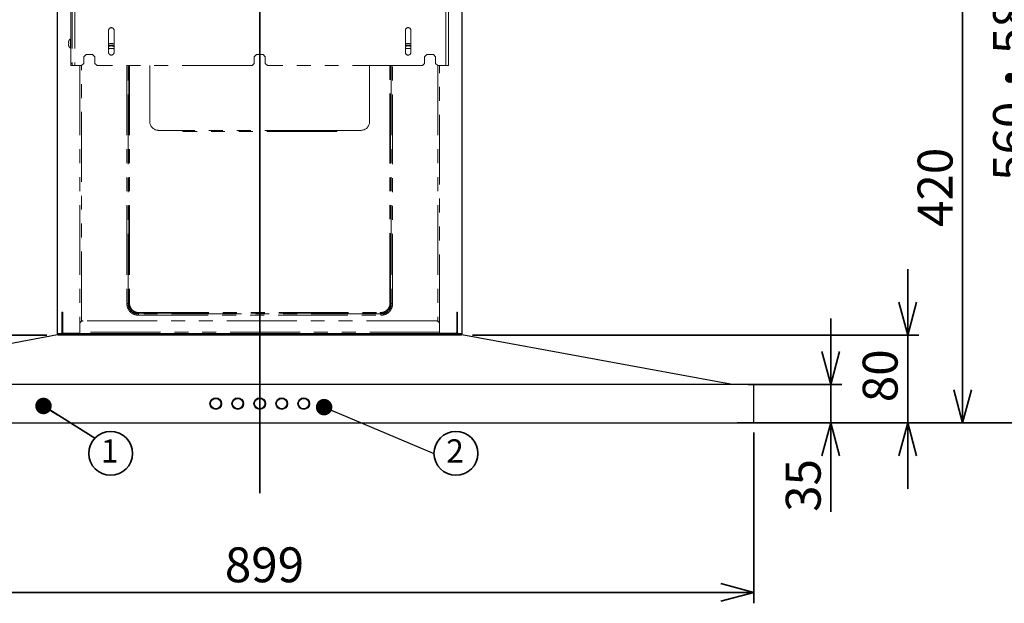
# Model space of a CAD drawing. Units: millimetres. Extents: x 95 to 4349, y 68 to 2908.
# Drawn here: x 688 to 1583, y 898 to 1429 of the extents above; entities that cross this region are included whole.
import ezdxf

# ---------------------------------------------------------------- set-up
doc = ezdxf.new("R2010")
doc.units = ezdxf.units.MM
doc.header["$LTSCALE"] = 10
doc.linetypes.add('PHANTOM', pattern=[12.7, 6.35, -1.27, 1.27, -1.27, 1.27, -1.27])
doc.styles.add('SLDTEXTSTYLE0', font='TXT', dxfattribs={"width": 0.7, "bigfont": 'bigfont'})
doc.styles.get("Standard").update_dxf_attribs({"font": 'txt', "bigfont": 'bigfont'})
doc.dimstyles.new('SLDDIMSTYLE1', dxfattribs={"dimtxt": 36.380208, "dimasz": 30, "dimexe": 0, "dimexo": 0.0625, "dimgap": 9.095052, "dimtad": 3, "dimdec": 1, "dimrnd": 1e-09, "dimzin": 12, "dimdsep": 46, "dimtxsty": 'SLDTEXTSTYLE0', "dimblk1": 'OPEN30', "dimblk2": 'OPEN30', "dimsah": 1, "dimcen": 0.09, "dimadec": 0, "dimazin": 3, "dimtfac": 1, "dimtdec": 1, "dimtmove": 0, "dimatfit": 0, "dimldrblk": 'OPEN30', "dimfxl": 1, "dimfrac": 2, "dimtolj": 1, "dimtzin": 12, "dimarcsym": 0})
doc.dimstyles.new('SLDDIMSTYLE2', dxfattribs={"dimtxt": 36.380208, "dimasz": 30, "dimexe": 0, "dimexo": 0.0625, "dimgap": 9.095052, "dimtad": 3, "dimdec": 1, "dimrnd": 1e-09, "dimzin": 12, "dimdsep": 46, "dimtxsty": 'SLDTEXTSTYLE0', "dimblk1": 'OPEN30', "dimblk2": 'OPEN30', "dimsah": 1, "dimcen": 0.09, "dimadec": 0, "dimazin": 3, "dimtfac": 1, "dimtdec": 1, "dimtofl": 0, "dimtmove": 0, "dimatfit": 3, "dimldrblk": 'OPEN30', "dimfxl": 1, "dimfrac": 2, "dimtolj": 1, "dimtzin": 12, "dimarcsym": 0})
doc.dimstyles.new('SLDDIMSTYLE3', dxfattribs={"dimtxt": 36.380208, "dimasz": 30, "dimexe": 0, "dimexo": 0.0625, "dimgap": 9.095052, "dimtad": 3, "dimdec": 0, "dimrnd": 1e-09, "dimzin": 12, "dimdsep": 46, "dimtxsty": 'SLDTEXTSTYLE0', "dimblk1": 'OPEN30', "dimblk2": 'OPEN30', "dimsah": 1, "dimcen": 0.09, "dimadec": 0, "dimazin": 3, "dimtfac": 1, "dimtdec": 0, "dimtmove": 0, "dimatfit": 0, "dimldrblk": 'OPEN30', "dimfxl": 1, "dimfrac": 2, "dimtolj": 1, "dimtzin": 12, "dimarcsym": 0})
doc.dimstyles.new('SLDDIMSTYLE4', dxfattribs={"dimtxt": 36.380208, "dimasz": 30, "dimexe": 0, "dimexo": 0.0625, "dimgap": 9.095052, "dimtad": 3, "dimdec": 0, "dimrnd": 1e-09, "dimzin": 12, "dimdsep": 46, "dimtxsty": 'SLDTEXTSTYLE0', "dimblk1": 'OPEN30', "dimblk2": 'OPEN30', "dimsah": 1, "dimcen": 0.09, "dimadec": 0, "dimazin": 3, "dimtfac": 1, "dimtdec": 0, "dimtofl": 0, "dimtmove": 0, "dimatfit": 3, "dimldrblk": 'OPEN30', "dimfxl": 1, "dimfrac": 2, "dimtolj": 1, "dimtzin": 12, "dimarcsym": 0})
doc.dimstyles.new('SLDDIMSTYLE5', dxfattribs={"dimtxt": 0.18, "dimasz": 15, "dimexe": 0, "dimexo": 0.0625, "dimgap": 0, "dimtad": 0, "dimtih": 1, "dimtoh": 1, "dimdec": 0, "dimrnd": 1e-09, "dimzin": 0, "dimdsep": 46, "dimtxsty": 'Standard', "dimblk1": 'DOT', "dimblk2": 'DOT', "dimsah": 1, "dimcen": 0.09, "dimadec": 0, "dimazin": 0, "dimtfac": 15, "dimtdec": 0, "dimtofl": 0, "dimtmove": 0, "dimatfit": 3, "dimldrblk": 'DOT', "dimfxl": 1, "dimfrac": 2, "dimtolj": 1, "dimtzin": 0, "dimarcsym": 0})

# ---------------------------------------------------------------- blocks, each defined once
blk = doc.blocks.new('_Open30')
at = {"color": 0, "linetype": 'ByBlock', "lineweight": -2}
for p, q in [((-1, 0.267949), (0, 0)), ((0, 0), (-1, -0.267949)), ((0, 0), (-1, 0))]:
    blk.add_line(p, q, dxfattribs=at)
blk = doc.blocks.new('_D_1')
at = {"color": 179, "linetype": 'Continuous', "lineweight": 35}
for p, q in [((1004.08, 1482.04), (1555.58, 1482.04)), ((1545.58, 1482.04), (1545.58, 1062.04)), ((1350.58, 1062.04), (1555.58, 1062.04))]:
    blk.add_line(p, q, dxfattribs=at)
at = {"color": 179, "linetype": 'Continuous', "lineweight": 35, "xscale": 30, "yscale": 30}
for p, rotation in [((1545.58, 1482.04), 90), ((1545.58, 1062.04), 270)]:
    blk.add_blockref('_Open30', p, dxfattribs=dict(at, rotation=rotation))
at = {"color": 179, "linetype": 'Continuous', "lineweight": 35, "insert": (1504.65, 1240.29), "char_height": 31.75, "attachment_point": 1, "rotation": 90, "style": 'SLDTEXTSTYLE0'}
blk.add_mtext('420', dxfattribs=at)
blk = doc.blocks.new('_D_2')
at = {"color": 179, "linetype": 'Continuous', "lineweight": 35}
for p, q in [((456.58, 1053.24), (456.58, 897.74)), ((1355.58, 1053.24), (1355.58, 897.74)), ((1355.58, 907.74), (456.58, 907.74))]:
    blk.add_line(p, q, dxfattribs=at)
at = {"color": 179, "linetype": 'Continuous', "lineweight": 35, "xscale": 30, "yscale": 30, "rotation": 180}
blk.add_blockref('_Open30', (456.58, 907.74), dxfattribs=at)
at = {"color": 179, "linetype": 'Continuous', "lineweight": 35, "xscale": 30, "yscale": 30}
blk.add_blockref('_Open30', (1355.58, 907.74), dxfattribs=at)
at = {"color": 179, "linetype": 'Continuous', "lineweight": 35, "insert": (874.33, 948.67), "char_height": 31.75, "attachment_point": 1, "style": 'SLDTEXTSTYLE0'}
blk.add_mtext('899', dxfattribs=at)
blk = doc.blocks.new('_D_3')
at = {"color": 179, "linetype": 'Continuous', "lineweight": 35}
for p, q in [((1425.58, 1097.04), (1425.58, 1157.04)), ((1350.58, 1097.04), (1435.58, 1097.04)), ((1425.58, 1097.04), (1425.58, 1062.04)), ((1350.58, 1062.04), (1435.58, 1062.04)), ((1425.58, 1062.04), (1425.58, 980.99))]:
    blk.add_line(p, q, dxfattribs=at)
at = {"color": 179, "linetype": 'Continuous', "lineweight": 35, "xscale": 30, "yscale": 30}
for p, rotation in [((1425.58, 1097.04), 270), ((1425.58, 1062.04), 90)]:
    blk.add_blockref('_Open30', p, dxfattribs=dict(at, rotation=rotation))
at = {"color": 179, "linetype": 'Continuous', "lineweight": 35, "insert": (1384.65, 980.99), "char_height": 31.75, "attachment_point": 1, "rotation": 90, "style": 'SLDTEXTSTYLE0'}
blk.add_mtext('35', dxfattribs=at)
blk = doc.blocks.new('_D_4')
at = {"color": 179, "linetype": 'Continuous', "lineweight": 35}
for p, q in [((1495.58, 1141.97), (1495.58, 1201.97)), ((1099.72, 1141.97), (1505.58, 1141.97)), ((1495.58, 1062.04), (1495.58, 1141.97)), ((1350.58, 1062.04), (1505.58, 1062.04)), ((1495.58, 1062.04), (1495.58, 1002.04))]:
    blk.add_line(p, q, dxfattribs=at)
at = {"color": 179, "linetype": 'Continuous', "lineweight": 35, "xscale": 30, "yscale": 30}
for p, rotation in [((1495.58, 1141.97), 270), ((1495.58, 1062.04), 90)]:
    blk.add_blockref('_Open30', p, dxfattribs=dict(at, rotation=rotation))
at = {"color": 179, "linetype": 'Continuous', "lineweight": 35, "insert": (1454.65, 1080.84), "char_height": 31.75, "attachment_point": 1, "rotation": 90, "style": 'SLDTEXTSTYLE0'}
blk.add_mtext('80', dxfattribs=at)
blk = doc.blocks.new('_D_5')
at = {"color": 179, "linetype": 'Continuous', "lineweight": 35}
for p, q in [((711.78, 1523.04), (306.57, 1523.04)), ((316.57, 1141.97), (316.57, 1523.04)), ((712.44, 1141.97), (306.57, 1141.97))]:
    blk.add_line(p, q, dxfattribs=at)
at = {"color": 179, "linetype": 'Continuous', "lineweight": 35, "xscale": 30, "yscale": 30}
for p, rotation in [((316.57, 1523.04), 90), ((316.57, 1141.97), 270)]:
    blk.add_blockref('_Open30', p, dxfattribs=dict(at, rotation=rotation))
at = {"color": 179, "linetype": 'Continuous', "lineweight": 35, "insert": (275.65, 1300.75), "char_height": 31.75, "attachment_point": 1, "rotation": 90, "style": 'SLDTEXTSTYLE0'}
blk.add_mtext('381', dxfattribs=at)
blk = doc.blocks.new('_D_6')
at = {"color": 179, "linetype": 'Continuous', "lineweight": 35}
for p, q in [((1097.88, 1862.24), (1624.22, 1862.24)), ((1614.22, 1062.04), (1614.22, 1862.24)), ((1350.58, 1062.04), (1624.22, 1062.04))]:
    blk.add_line(p, q, dxfattribs=at)
at = {"color": 179, "linetype": 'Continuous', "lineweight": 35, "xscale": 30, "yscale": 30}
for p, rotation in [((1614.22, 1862.24), 90), ((1614.22, 1062.04), 270)]:
    blk.add_blockref('_Open30', p, dxfattribs=dict(at, rotation=rotation))
at = {"color": 179, "linetype": 'Continuous', "lineweight": 35, "char_height": 31.75, "attachment_point": 1, "rotation": 90, "style": 'SLDTEXTSTYLE0'}
for s, insert in [('560・580・600・・・', (1573.27, 1282.22)), ('調整ピッチは20mm', (1615.6, 1304.95)), ('800', (1573.27, 1578.55)), ('(560・580※注3)', (1657.93, 1322.26))]:
    blk.add_mtext(s, dxfattribs=dict(at, insert=insert))
blk = doc.blocks.new('SW_NOTE_0_96')
at = {"color": 0, "linetype": 'Continuous', "lineweight": 35}
blk.add_circle((19.93, 0), 19.93, dxfattribs=at)
at = {"color": 0, "linetype": 'Continuous', "lineweight": 35, "insert": (19.16, 12.85), "char_height": 21.17, "attachment_point": 2, "style": 'SLDTEXTSTYLE0'}
blk.add_mtext('2', dxfattribs=at)
blk = doc.blocks.new('_Dot')
at = {"color": 0, "linetype": 'ByBlock', "lineweight": -2}
blk.add_line((-0.5, 0), (-1, 0), dxfattribs=at)
at = {"color": 0, "linetype": 'ByBlock', "const_width": 0.5}
blk.add_lwpolyline([(-0.25, 0, 1), (0.25, 0, 1)], format="xyb", close=True, dxfattribs=at)
blk = doc.blocks.new('SW_NOTE_0_97')
at = {"color": 0, "linetype": 'Continuous', "lineweight": 35}
blk.add_circle((14.39, -13.79), 19.93, dxfattribs=at)
at = {"color": 0, "linetype": 'Continuous', "lineweight": 35, "insert": (13.62, -0.94), "char_height": 21.17, "attachment_point": 2, "style": 'SLDTEXTSTYLE0'}
blk.add_mtext('1', dxfattribs=at)

msp = doc.modelspace()

# ---------------------------------------------------------------- linework, layer by layer
at = {"color": 179, "linetype": 'Continuous', "lineweight": 35}
for p, q in [((906.08, 1897.4), (906.08, 997.94)), ((756, 1047.96), (709.34, 1077.38))]:
    msp.add_line(p, q, dxfattribs=at)
at = {"color": 7, "linetype": 'PHANTOM', "lineweight": 18}
for p, q in [((735.43, 1847.24), (735.43, 1387.24)), ((737.83, 1847.24), (737.83, 1387.24)), ((1075.53, 1387.24), (1075.53, 1847.24)), ((1077.93, 1387.24), (1077.93, 1847.24)), ((734.23, 1834.34), (734.23, 1389.24)), ((768.58, 1419.24), (768.58, 1399.24)), ((773.58, 1399.24), (773.58, 1419.24)), ((1038.58, 1419.24), (1038.58, 1399.24)), ((1043.58, 1399.24), (1043.58, 1419.24)), ((732.23, 1408.59), (732.23, 1407.84)), ((732.23, 1406.64), (732.23, 1405.89)), ((732.39, 1409.59), (732.33, 1409.4)), ((732.33, 1407.74), (732.39, 1407.74)), ((732.39, 1406.74), (732.33, 1406.74)), ((734.03, 1411.24), (733.82, 1411.24)), ((733.82, 1411.24), (733.82, 1403.24)), ((732.33, 1405.08), (732.39, 1404.89)), ((732.39, 1404.89), (732.37, 1404.89)), ((733.82, 1403.24), (734.03, 1403.24)), ((768.58, 1402.01), (769.03, 1402.79)), ((769.03, 1402.79), (773.13, 1402.79)), ((773.13, 1402.79), (773.58, 1402.01)), ((1038.58, 1402.01), (1039.03, 1402.79)), ((1039.03, 1402.79), (1043.13, 1402.79)), ((1043.13, 1402.79), (1043.58, 1402.01)), ((734.23, 1389.24), (735.43, 1389.24)), ((734.23, 1389.24), (734.23, 1387.24)), ((746.08, 1389.24), (744.08, 1387.24)), ((748.08, 1397.24), (746.08, 1395.24)), ((746.08, 1395.24), (746.08, 1389.24)), ((754.08, 1397.24), (748.08, 1397.24)), ((756.08, 1395.24), (754.08, 1397.24)), ((756.08, 1395.24), (756.08, 1389.24)), ((758.08, 1387.24), (756.08, 1389.24)), ((901.08, 1389.24), (899.08, 1387.24)), ((903.08, 1397.24), (901.08, 1395.24)), ((901.08, 1395.24), (901.08, 1389.24)), ((909.08, 1397.24), (903.08, 1397.24)), ((911.08, 1395.24), (909.08, 1397.24)), ((911.08, 1395.24), (911.08, 1389.24)), ((913.08, 1387.24), (911.08, 1389.24)), ((1056.08, 1389.24), (1054.08, 1387.24)), ((1058.08, 1397.24), (1056.08, 1395.24)), ((1056.08, 1395.24), (1056.08, 1389.24)), ((1064.08, 1397.24), (1058.08, 1397.24)), ((1066.08, 1395.24), (1064.08, 1397.24)), ((1066.08, 1395.24), (1066.08, 1389.24)), ((1068.08, 1387.24), (1066.08, 1389.24)), ((735.43, 1387.24), (734.23, 1387.24)), ((735.43, 1387.24), (737.83, 1387.24)), ((744.08, 1387.24), (737.83, 1387.24)), ((742.43, 1387.24), (742.43, 1151.84)), ((899.08, 1387.24), (758.08, 1387.24)), ((806.08, 1336.24), (806.08, 1387.24)), ((1054.08, 1387.24), (913.08, 1387.24)), ((1006.08, 1387.24), (1006.08, 1336.24)), ((1075.53, 1387.24), (1068.08, 1387.24)), ((1069.73, 1151.84), (1069.73, 1387.24)), ((1075.53, 1387.24), (1077.93, 1387.24)), ((838.08, 1328.24), (814.08, 1328.24)), ((836.08, 1327.34), (836.08, 1328.24)), ((976.08, 1327.34), (836.08, 1327.34)), ((974.08, 1328.24), (838.08, 1328.24)), ((838.08, 1328.24), (838.08, 1327.34)), ((998.08, 1328.24), (974.08, 1328.24)), ((974.08, 1327.34), (974.08, 1328.24)), ((976.08, 1328.24), (976.08, 1327.34)), ((786.37, 1170.52), (787.03, 1171.18)), ((1025.79, 1170.52), (1025.13, 1171.18)), ((726.83, 1162.84), (726.03, 1162.84)), ((726.03, 1162.84), (726.03, 1159.84)), ((726.03, 1159.84), (726.83, 1159.84)), ((726.03, 1150.84), (726.03, 1159.84)), ((726.83, 1159.84), (726.83, 1162.84)), ((726.83, 1150.84), (726.83, 1159.84)), ((795.76, 1161.13), (796.42, 1161.79)), ((1016.39, 1161.13), (795.76, 1161.13)), ((795.76, 1160), (1016.39, 1160)), ((796.42, 1162.35), (1015.73, 1162.35)), ((796.42, 1161.79), (1015.73, 1161.79)), ((1016.39, 1161.13), (1015.73, 1161.79)), ((1086.13, 1162.84), (1085.33, 1162.84)), ((1085.33, 1162.84), (1085.33, 1159.84)), ((1086.13, 1159.84), (1085.33, 1159.84)), ((1085.33, 1159.84), (1085.33, 1150.84)), ((1086.13, 1159.84), (1086.13, 1162.84)), ((1086.13, 1150.84), (1086.13, 1159.84)), ((726.03, 1150.84), (726.83, 1150.84)), ((726.03, 1150.84), (726.03, 1147.84)), ((726.03, 1147.84), (726.83, 1147.84)), ((726.03, 1144.44), (726.03, 1147.84)), ((726.83, 1147.84), (726.83, 1150.84)), ((726.83, 1144.44), (726.83, 1147.84)), ((742.43, 1151.84), (742.43, 1144.44)), ((1066.73, 1154.84), (745.43, 1154.84)), ((1069.73, 1144.44), (1069.73, 1151.84)), ((1085.33, 1150.84), (1085.33, 1147.84)), ((1086.13, 1150.84), (1085.33, 1150.84)), ((1085.33, 1147.84), (1085.33, 1144.44)), ((1086.13, 1147.84), (1085.33, 1147.84)), ((1086.13, 1147.84), (1086.13, 1150.84)), ((1086.13, 1144.44), (1086.13, 1147.84)), ((742.43, 1143.64), (727.63, 1143.64)), ((742.43, 1142.84), (727.63, 1142.84)), ((1069.73, 1144.44), (742.43, 1144.44)), ((742.43, 1144.44), (742.43, 1142.84)), ((1069.73, 1142.84), (742.43, 1142.84)), ((1069.73, 1142.84), (1069.73, 1144.44)), ((1084.53, 1143.64), (1069.73, 1143.64)), ((1069.73, 1142.84), (1084.53, 1142.84))]:
    msp.add_line(p, q, dxfattribs=at)
at = {"color": 7, "linetype": 'Continuous', "lineweight": 25}
for p, q in [((721.78, 1523.04), (721.78, 1143.04)), ((1090.38, 1143.04), (1090.38, 1523.04)), ((722.22, 1142.02), (477.86, 1097.22)), ((721.78, 1143.04), (722.78, 1143.04)), ((722.44, 1142.04), (1089.72, 1142.04)), ((1089.38, 1143.04), (722.78, 1143.04)), ((742.43, 1142.84), (727.63, 1142.84)), ((742.43, 1143.04), (742.43, 1142.84)), ((1069.73, 1142.84), (742.43, 1142.84)), ((1069.73, 1142.84), (1069.73, 1143.04)), ((1069.73, 1142.84), (1084.53, 1142.84)), ((1089.38, 1143.04), (1090.38, 1143.04)), ((1334.29, 1097.22), (1089.94, 1142.02)), ((1340.58, 1097.04), (471.58, 1097.04)), ((1334.79, 1097.04), (1333.24, 1097.32)), ((1333.77, 1097.04), (1333.24, 1097.32)), ((1335.28, 1097.04), (1334.29, 1097.22)), ((1350.76, 1097.04), (1340.58, 1097.04)), ((1340.58, 1097.04), (1340.58, 1096.84)), ((1355.58, 1096.84), (1340.58, 1096.84)), ((1350.76, 1097.04), (1350.76, 1096.84)), ((1354.98, 1097.04), (1350.76, 1097.04)), ((1354.98, 1097.04), (1354.98, 1096.84)), ((1354.98, 1096.88), (1355.04, 1096.84)), ((1355.58, 1095.84), (1355.58, 1096.84)), ((1355.58, 1063.24), (1355.58, 1095.84)), ((471.58, 1062.04), (1340.58, 1062.04)), ((1340.58, 1062.24), (1355.58, 1062.24)), ((1340.58, 1062.04), (1340.58, 1062.24)), ((1340.58, 1062.04), (1350.76, 1062.04)), ((1350.76, 1062.04), (1350.76, 1062.24)), ((1350.76, 1062.04), (1354.98, 1062.04)), ((1354.98, 1062.04), (1354.98, 1062.24)), ((1355.04, 1062.24), (1354.98, 1062.2)), ((1355.58, 1062.24), (1355.58, 1063.24))]:
    msp.add_line(p, q, dxfattribs=at)
at = {"color": 8, "linetype": 'PHANTOM', "lineweight": 18}
for p, q in [((734.03, 1411.24), (734.03, 1407.22)), ((734.03, 1407.22), (734.03, 1403.24)), ((744.03, 1154.49), (744.03, 1387.24)), ((785.24, 1387.24), (785.24, 1170.52)), ((786.37, 1170.52), (786.37, 1387.24)), ((787.03, 1387.24), (787.03, 1171.18)), ((787.59, 1387.24), (787.59, 1171.18)), ((1024.57, 1171.18), (1024.57, 1387.24)), ((1025.13, 1171.18), (1025.13, 1387.24)), ((1025.79, 1387.24), (1025.79, 1170.52)), ((1026.92, 1170.52), (1026.92, 1387.24)), ((1068.13, 1387.24), (1068.13, 1154.49))]:
    msp.add_line(p, q, dxfattribs=at)
at = {"color": 7, "linetype": 'Continuous', "lineweight": 25}
for centre, radius in [((866.08, 1079.54), 5.25), ((866.08, 1079.54), 4.75), ((886.08, 1079.54), 5.25), ((886.08, 1079.54), 4.75), ((906.08, 1079.54), 5.25), ((906.08, 1079.54), 4.75), ((926.08, 1079.54), 5.25), ((926.08, 1079.54), 4.75), ((946.08, 1079.54), 5.25), ((946.08, 1079.54), 4.75)]:
    msp.add_circle(centre, radius, dxfattribs=at)
at = {"color": 7, "linetype": 'PHANTOM', "lineweight": 18}
for centre, radius, start, end in [((771.08, 1419.24), 2.5, 0, 180), ((1041.08, 1419.24), 2.5, 0, 180), ((735.03, 1408.72), 2.8, 115.6021, 161.81466), ((734.03, 1411.04), 0.2, 0, 90), ((735.03, 1405.76), 2.8, 198.20628, 244.3979), ((734.03, 1403.44), 0.2, 270, 0), ((771.08, 1399.24), 6.5, 67.38014, 112.61986), ((771.08, 1399.24), 2.5, 180, 0), ((1041.08, 1399.24), 6.5, 67.38014, 112.61986), ((1041.08, 1399.24), 2.5, 180, 0), ((814.08, 1336.24), 8, 180, 270), ((998.08, 1336.24), 8, 270, 0), ((745.43, 1151.84), 3, 90, 180), ((1066.73, 1151.84), 3, 0, 90), ((727.63, 1144.44), 1.6, 180, 270), ((727.63, 1144.44), 0.8, 180, 270), ((1084.53, 1144.44), 0.8, 270, 0), ((1084.53, 1144.44), 1.6, 270, 0)]:
    msp.add_arc(centre, radius, start, end, dxfattribs=at)
at = {"color": 7, "linetype": 'Continuous', "lineweight": 25}
for centre, radius, start, end in [((722.44, 1140.84), 1.2, 90, 100.38905), ((727.63, 1144.44), 1.6, 241.04498, 270), ((1084.53, 1144.44), 1.6, 270, 298.95502), ((1089.72, 1140.84), 1.2, 84.80548, 90), ((1089.72, 1140.84), 1.2, 79.61095, 84.80548)]:
    msp.add_arc(centre, radius, start, end, dxfattribs=at)
at = {"color": 7, "linetype": 'PHANTOM', "lineweight": 18}
for points, knots in [([(732.33, 1409.4), (732.31, 1409.33), (732.27, 1409.17), (732.24, 1408.9), (732.23, 1408.7), (732.23, 1408.59), (732.23, 1408.59)], [0, 0, 0, 0, 0.242487, 0.612315, 0.986035, 1, 1, 1, 1]), ([(732.23, 1407.84), (732.23, 1407.84), (732.23, 1407.82), (732.24, 1407.79), (732.27, 1407.75), (732.31, 1407.74), (732.33, 1407.74)], [0, 0, 0, 0, 0.013965, 0.384149, 0.757513, 1, 1, 1, 1]), ([(732.33, 1406.74), (732.31, 1406.74), (732.27, 1406.73), (732.24, 1406.69), (732.23, 1406.66), (732.23, 1406.64), (732.23, 1406.64)], [0, 0, 0, 0, 0.242487, 0.6123149, 0.9860347, 1, 1, 1, 1]), ([(732.37, 1409.59), (732.37, 1409.59), (732.36, 1409.59), (732.37, 1409.59), (732.39, 1409.59)], [0, 0, 0, 0, 0.000611, 1, 1, 1, 1]), ([(732.39, 1407.74), (732.38, 1407.57), (732.36, 1407.24), (732.38, 1406.91), (732.39, 1406.74)], [0, 0, 0, 0, 0.4987, 1, 1, 1, 1]), ([(732.23, 1405.89), (732.23, 1405.88), (732.23, 1405.78), (732.24, 1405.57), (732.27, 1405.31), (732.31, 1405.14), (732.33, 1405.08)], [0, 0, 0, 0, 0.013965, 0.384149, 0.757513, 1, 1, 1, 1]), ([(785.24, 1170.52), (785.24, 1170.41), (785.24, 1170.17), (785.26, 1169.82), (785.28, 1169.48), (785.32, 1169.14), (785.36, 1168.81), (785.42, 1168.48), (785.48, 1168.15), (785.56, 1167.83), (785.64, 1167.52), (785.73, 1167.22), (785.83, 1166.92), (785.93, 1166.62), (786.25, 1165.8), (786.93, 1164.52), (788.2, 1162.96), (789.76, 1161.69), (791.12, 1160.97), (792.12, 1160.6), (792.68, 1160.42), (793.26, 1160.27), (793.86, 1160.15), (794.48, 1160.06), (795.12, 1160.01), (795.55, 1160), (795.76, 1160)], [0, 0, 0, 0, 0.021202, 0.042191, 0.062963, 0.083517, 0.10385, 0.123963, 0.143856, 0.163526, 0.182973, 0.202196, 0.221195, 0.239971, 0.258524, 0.380676, 0.500001, 0.619269, 0.741504, 0.776199, 0.811642, 0.847834, 0.884773, 0.922451, 0.960863, 1, 1, 1, 1]), ([(786.37, 1170.52), (786.33, 1170.52), (786.27, 1170.52), (786.12, 1170.52), (786.03, 1170.52), (785.82, 1170.52), (785.71, 1170.52), (785.47, 1170.52), (785.35, 1170.52), (785.24, 1170.52)], [0, 0, 0, 0, 0.25, 0.25, 0.5, 0.5, 0.75, 0.75, 1, 1, 1, 1]), ([(795.76, 1161.13), (794.51, 1161.11), (793.26, 1161.32), (791.52, 1161.98), (790.97, 1162.26), (789.93, 1162.94), (789.44, 1163.33), (788.57, 1164.2), (788.18, 1164.69), (787.5, 1165.73), (787.22, 1166.28), (786.56, 1168.02), (786.35, 1169.27), (786.37, 1170.52)], [0, 0, 0, 0, 0.25, 0.25, 0.375, 0.375, 0.5, 0.5, 0.625, 0.625, 0.75, 0.75, 1, 1, 1, 1]), ([(796.42, 1161.79), (796.31, 1161.79), (796.09, 1161.79), (795.76, 1161.81), (795.43, 1161.84), (795.1, 1161.88), (794.78, 1161.93), (794.46, 1161.99), (794.15, 1162.06), (793.84, 1162.13), (793.54, 1162.22), (793.24, 1162.32), (792.95, 1162.43), (792.66, 1162.54), (792.38, 1162.67), (792.1, 1162.8), (791.84, 1162.94), (791.57, 1163.08), (791.32, 1163.24), (791.07, 1163.4), (790.83, 1163.57), (790.6, 1163.74), (790.37, 1163.92), (790.16, 1164.11), (789.95, 1164.3), (789.69, 1164.55), (789.38, 1164.88), (789.04, 1165.28), (788.72, 1165.71), (788.42, 1166.17), (788.14, 1166.65), (787.89, 1167.16), (787.67, 1167.68), (787.48, 1168.23), (787.32, 1168.79), (787.19, 1169.37), (787.1, 1169.96), (787.04, 1170.57), (787.03, 1170.98), (787.03, 1171.18)], [0, 0, 0, 0, 0.02259, 0.045033, 0.067328, 0.08947, 0.11146, 0.133295, 0.154975, 0.1765, 0.197867, 0.219077, 0.240131, 0.261029, 0.281774, 0.302367, 0.322807, 0.343091, 0.363219, 0.38319, 0.403003, 0.422657, 0.442154, 0.461493, 0.480675, 0.499698, 0.534971, 0.570785, 0.607137, 0.64403, 0.681462, 0.719428, 0.757918, 0.796933, 0.836483, 0.87657, 0.91719, 0.958336, 1, 1, 1, 1]), ([(787.03, 1171.18), (787.07, 1171.18), (787.15, 1171.18), (787.35, 1171.18), (787.47, 1171.18), (787.59, 1171.18)], [0, 0, 0, 0, 0.5, 0.5, 1, 1, 1, 1]), ([(787.59, 1171.18), (787.59, 1171.08), (787.59, 1170.88), (787.61, 1170.57), (787.63, 1170.27), (787.66, 1169.97), (787.71, 1169.67), (787.79, 1169.18), (787.96, 1168.51), (788.25, 1167.68), (788.61, 1166.9), (789.19, 1165.93), (790.08, 1164.84), (791.17, 1163.95), (792.14, 1163.37), (792.93, 1163.01), (793.75, 1162.72), (794.52, 1162.53), (795.21, 1162.42), (795.81, 1162.36), (796.22, 1162.35), (796.42, 1162.35)], [0, 0, 0, 0, 0.0220075, 0.0438905, 0.0656707, 0.0873699, 0.1090103, 0.1306143, 0.1943365, 0.2574819, 0.3189242, 0.3800902, 0.5001649, 0.6202123, 0.6813281, 0.7427378, 0.8058166, 0.8694917, 0.912674, 0.9561183, 1, 1, 1, 1]), ([(1025.13, 1171.18), (1025.13, 1171.07), (1025.12, 1170.85), (1025.11, 1170.52), (1025.08, 1170.19), (1025.04, 1169.86), (1024.99, 1169.54), (1024.93, 1169.22), (1024.86, 1168.91), (1024.78, 1168.6), (1024.69, 1168.3), (1024.6, 1168), (1024.49, 1167.71), (1024.37, 1167.42), (1024.25, 1167.14), (1024.12, 1166.86), (1023.98, 1166.6), (1023.83, 1166.33), (1023.68, 1166.08), (1023.52, 1165.83), (1023.35, 1165.59), (1023.17, 1165.36), (1022.99, 1165.13), (1022.81, 1164.92), (1022.62, 1164.71), (1022.36, 1164.45), (1022.04, 1164.14), (1021.64, 1163.8), (1021.2, 1163.48), (1020.75, 1163.18), (1020.27, 1162.9), (1019.76, 1162.65), (1019.24, 1162.43), (1018.69, 1162.24), (1018.13, 1162.08), (1017.55, 1161.95), (1016.95, 1161.86), (1016.35, 1161.8), (1015.94, 1161.79), (1015.73, 1161.79)], [0, 0, 0, 0, 0.02259, 0.045033, 0.067328, 0.08947, 0.11146, 0.133295, 0.154975, 0.1765, 0.197867, 0.219077, 0.240131, 0.261029, 0.281774, 0.302367, 0.322807, 0.343091, 0.363219, 0.38319, 0.403003, 0.422657, 0.442154, 0.461493, 0.480675, 0.499698, 0.534971, 0.570785, 0.607137, 0.64403, 0.681462, 0.719428, 0.757918, 0.796933, 0.836483, 0.87657, 0.91719, 0.958336, 1, 1, 1, 1]), ([(1015.73, 1162.35), (1015.84, 1162.35), (1016.04, 1162.35), (1016.34, 1162.37), (1016.65, 1162.39), (1016.95, 1162.42), (1017.25, 1162.47), (1017.74, 1162.55), (1018.41, 1162.72), (1019.23, 1163.01), (1020.02, 1163.37), (1020.99, 1163.95), (1022.08, 1164.84), (1022.97, 1165.93), (1023.55, 1166.9), (1023.91, 1167.69), (1024.2, 1168.51), (1024.39, 1169.28), (1024.5, 1169.97), (1024.56, 1170.57), (1024.56, 1170.98), (1024.57, 1171.18)], [0, 0, 0, 0, 0.022007, 0.04389, 0.065671, 0.08737, 0.10901, 0.130614, 0.194337, 0.257482, 0.318924, 0.38009, 0.500165, 0.620212, 0.681328, 0.742738, 0.805817, 0.869492, 0.912674, 0.956118, 1, 1, 1, 1]), ([(1025.79, 1170.52), (1025.81, 1169.27), (1025.6, 1168.02), (1024.93, 1166.28), (1024.65, 1165.73), (1023.98, 1164.69), (1023.59, 1164.2), (1022.71, 1163.33), (1022.23, 1162.94), (1021.19, 1162.26), (1020.63, 1161.98), (1018.89, 1161.32), (1017.64, 1161.11), (1016.39, 1161.13)], [0, 0, 0, 0, 0.25, 0.25, 0.375, 0.375, 0.5, 0.5, 0.625, 0.625, 0.75, 0.75, 1, 1, 1, 1]), ([(1016.39, 1160), (1016.51, 1160), (1016.74, 1160), (1017.09, 1160.02), (1017.44, 1160.04), (1017.78, 1160.08), (1018.11, 1160.12), (1018.44, 1160.18), (1018.76, 1160.24), (1019.08, 1160.32), (1019.39, 1160.4), (1019.7, 1160.49), (1020, 1160.59), (1020.29, 1160.69), (1021.12, 1161.01), (1022.4, 1161.69), (1023.95, 1162.96), (1025.23, 1164.52), (1025.95, 1165.88), (1026.32, 1166.88), (1026.5, 1167.44), (1026.65, 1168.02), (1026.77, 1168.62), (1026.85, 1169.24), (1026.91, 1169.88), (1026.92, 1170.31), (1026.92, 1170.52)], [0, 0, 0, 0, 0.021202, 0.042191, 0.062963, 0.083517, 0.10385, 0.123963, 0.143856, 0.163526, 0.182973, 0.202196, 0.221195, 0.239971, 0.258524, 0.380676, 0.500001, 0.619269, 0.741504, 0.776199, 0.811642, 0.847834, 0.884773, 0.922451, 0.960863, 1, 1, 1, 1]), ([(1025.13, 1171.18), (1025.09, 1171.18), (1025.01, 1171.18), (1024.81, 1171.18), (1024.68, 1171.18), (1024.57, 1171.18)], [0, 0, 0, 0, 0.5, 0.5, 1, 1, 1, 1]), ([(1025.79, 1170.52), (1025.87, 1170.52), (1026.03, 1170.52), (1026.43, 1170.52), (1026.67, 1170.52), (1026.92, 1170.52)], [0, 0, 0, 0, 0.5, 0.5, 1, 1, 1, 1]), ([(795.76, 1161.13), (795.76, 1161.04), (795.76, 1160.89), (795.76, 1160.49), (795.76, 1160.24), (795.76, 1160)], [0, 0, 0, 0, 0.5, 0.5, 1, 1, 1, 1]), ([(796.42, 1161.79), (796.42, 1161.83), (796.42, 1161.9), (796.42, 1162.11), (796.42, 1162.24), (796.42, 1162.35)], [0, 0, 0, 0, 0.5, 0.5, 1, 1, 1, 1]), ([(1015.73, 1161.79), (1015.73, 1161.83), (1015.73, 1161.91), (1015.73, 1162.11), (1015.73, 1162.23), (1015.73, 1162.35)], [0, 0, 0, 0, 0.5, 0.5, 1, 1, 1, 1]), ([(1016.39, 1161.13), (1016.39, 1161.09), (1016.39, 1161.03), (1016.39, 1160.88), (1016.39, 1160.79), (1016.39, 1160.58), (1016.39, 1160.47), (1016.39, 1160.23), (1016.39, 1160.11), (1016.39, 1160)], [0, 0, 0, 0, 0.25, 0.25, 0.5, 0.5, 0.75, 0.75, 1, 1, 1, 1])]:
    msp.add_open_spline(points, degree=3, knots=knots, dxfattribs=at)
at = {"color": 8, "linetype": 'PHANTOM', "lineweight": 18}
for points in [[(773.58, 1406.86), (772.74, 1407.1), (771.08, 1407.58), (769.41, 1407.1), (768.58, 1406.86)], [(1043.58, 1406.86), (1042.74, 1407.1), (1041.08, 1407.58), (1039.41, 1407.1), (1038.58, 1406.86)]]:
    msp.add_open_spline(points, degree=3, dxfattribs=at)
for points in [[(773.58, 1404.55), (773.47, 1404.61), (772.71, 1405.02), (771.08, 1405.24), (769.44, 1405.02), (768.69, 1404.61), (768.58, 1404.55)], [(1043.58, 1404.55), (1043.47, 1404.61), (1042.71, 1405.02), (1041.08, 1405.24), (1039.44, 1405.02), (1038.69, 1404.61), (1038.58, 1404.55)]]:
    msp.add_open_spline(points, degree=3, knots=[0, 0, 0, 0, 0.071626, 0.5, 0.928374, 1, 1, 1, 1], dxfattribs=at)

# ---------------------------------------------------------------- block references
at = {"xscale": 15, "yscale": 15, "rotation": 147.7673580562}
msp.add_blockref('_Dot', (709.34, 1077.38, 335), dxfattribs=at)
at = {"color": 179, "linetype": 'Continuous', "lineweight": 35}
for name, p in [('SW_NOTE_0_97', (756, 1047.96)), ('SW_NOTE_0_96', (1064.6, 1034.17))]:
    msp.add_blockref(name, p, dxfattribs=at)

# ---------------------------------------------------------------- dimensions: what is measured, and where the dimension line sits
dim = msp.add_linear_dim(base=(1698.86, 1862.24), p1=(1340.58, 1062.04), p2=(1087.88, 1862.24), angle=90, text='560・580・600・・・<>', dimstyle='SLDDIMSTYLE4', dxfattribs=at)
dim.commit()
dim.dimension.update_dxf_attribs({"geometry": '_D_6', "text_midpoint": (1698.86, 1462.14), "dimtype": 160})
for base, p1, p2, dimstyle, picture, middle in [((316.57, 1523.04), (722.44, 1141.97), (721.78, 1523.04), 'SLDDIMSTYLE4', '_D_5', (316.57, 1332.5)), ((1545.58, 1062.04), (994.08, 1482.04), (1340.58, 1062.04), 'SLDDIMSTYLE2', '_D_1', (1545.58, 1272.04)), ((1495.58, 1141.97), (1340.58, 1062.04), (1089.72, 1141.97), 'SLDDIMSTYLE3', '_D_4', (1495.58, 1102)), ((1425.58, 1062.04), (1340.58, 1097.04), (1340.58, 1062.04), 'SLDDIMSTYLE1', '_D_3', (1425.58, 1002.15))]:
    dim = msp.add_linear_dim(base=base, p1=p1, p2=p2, angle=90, dimstyle=dimstyle, dxfattribs=at)
    dim.commit()
    dim.dimension.update_dxf_attribs({"geometry": picture, "text_midpoint": middle, "dimtype": 160})
dim = msp.add_linear_dim(base=(456.58, 907.74), p1=(1355.58, 1063.24), p2=(456.58, 1063.24), dimstyle='SLDDIMSTYLE2', dxfattribs=at)
dim.commit()
dim.dimension.update_dxf_attribs({"geometry": '_D_2', "text_midpoint": (906.08, 907.74), "dimtype": 160})

# ---------------------------------------------------------------- leaders
msp.add_leader([(964.64, 1076.31), (1064.6, 1034.17)], dimstyle='SLDDIMSTYLE5', dxfattribs=at)

doc.saveas('drawing.dxf')
